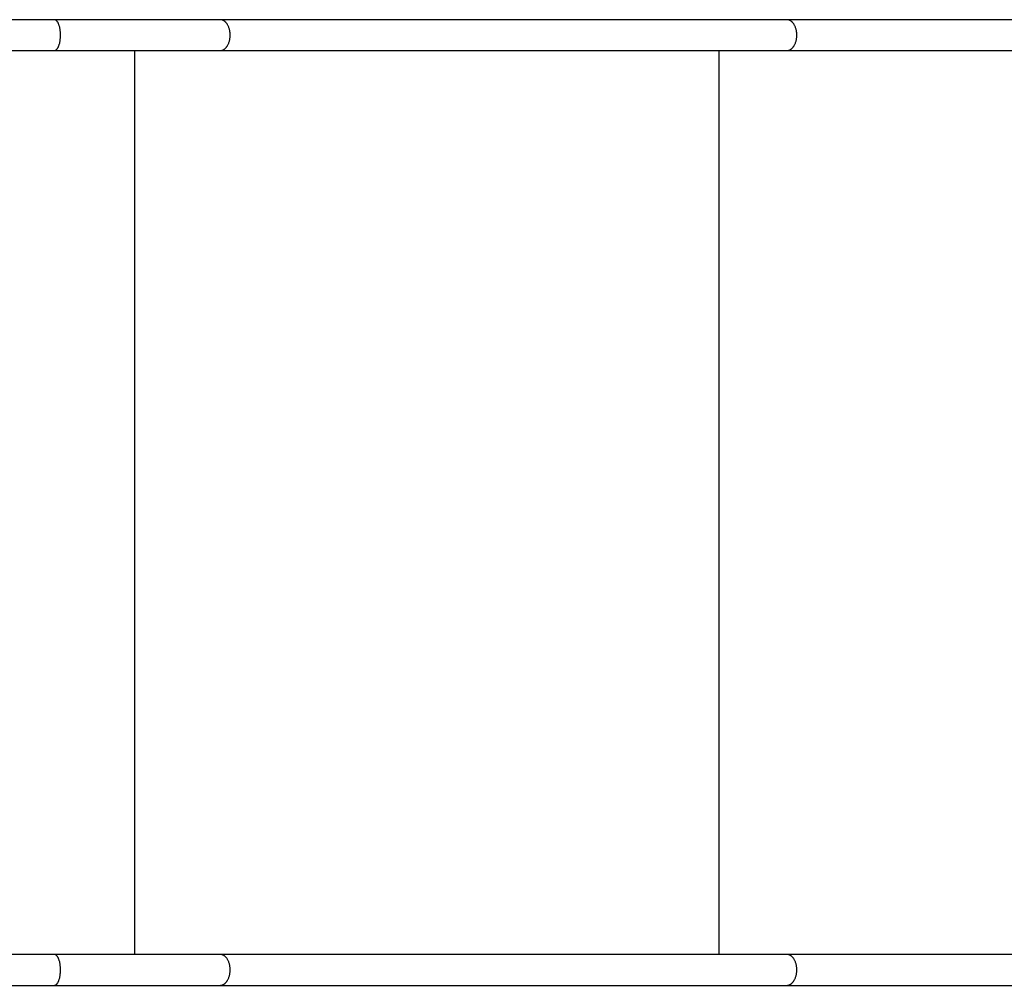
# Model space of a CAD drawing. Units: inches. Extents: x 257 to 336, y 155 to 265.
# Drawn here: x 281 to 291, y 188 to 199 of the extents above; entities that cross this region are included whole.
import ezdxf

# ---------------------------------------------------------------- set-up
doc = ezdxf.new("R2010")
doc.units = ezdxf.units.IN
doc.header["$MEASUREMENT"] = 0
doc.layers.add('Ebene 1', color=7, linetype='Continuous')

msp = doc.modelspace()

# ---------------------------------------------------------------- linework, layer by layer
at = {"layer": 'Ebene 1', "color": 179, "lineweight": 25, "true_color": 0x1a171b}
for points in [[(280.945, 198.749), (278.226, 198.749)], [(282.755, 198.749), (282.714, 198.749), (282.673, 198.749), (282.631, 198.749), (282.59, 198.749), (282.547, 198.749), (282.505, 198.749), (282.463, 198.749), (282.42, 198.749), (282.377, 198.749), (282.334, 198.749), (282.29, 198.749), (282.247, 198.749), (282.203, 198.749), (282.159, 198.749), (282.114, 198.749), (282.07, 198.749), (282.025, 198.749), (281.98, 198.749), (281.935, 198.749), (281.89, 198.749), (281.844, 198.749), (281.798, 198.749), (281.752, 198.749), (281.706, 198.749), (281.66, 198.749), (281.613, 198.749), (281.567, 198.749), (281.52, 198.749), (281.473, 198.749), (281.426, 198.749), (281.379, 198.749), (281.331, 198.749), (281.281, 198.749), (281.235, 198.749), (281.193, 198.749), (281.139, 198.749), (281.055, 198.749), (280.945, 198.749)], [(280.963, 198.743), (280.961, 198.745)], [(280.983, 198.441), (280.986, 198.445), (280.988, 198.449), (280.99, 198.454), (280.992, 198.459), (280.994, 198.464), (280.996, 198.469), (280.998, 198.475), (281, 198.481), (281.002, 198.487), (281.004, 198.494), (281.005, 198.501), (281.007, 198.508), (281.008, 198.515), (281.009, 198.523), (281.01, 198.531), (281.011, 198.539), (281.012, 198.547), (281.013, 198.555), (281.013, 198.564), (281.014, 198.572), (281.014, 198.581), (281.014, 198.589), (281.013, 198.598), (281.013, 198.606), (281.012, 198.615), (281.011, 198.623), (281.01, 198.631), (281.009, 198.639), (281.008, 198.647), (281.007, 198.654), (281.005, 198.661), (281.004, 198.668), (281.002, 198.675), (281, 198.681), (280.998, 198.687), (280.996, 198.693), (280.994, 198.698), (280.992, 198.703), (280.99, 198.708), (280.988, 198.712), (280.986, 198.717), (280.983, 198.721), (280.981, 198.724), (280.979, 198.728)], [(288.937, 198.749), (282.755, 198.749)], [(282.784, 198.743), (282.78, 198.745)], [(291.476, 198.749), (291.295, 198.749), (291.116, 198.749), (290.938, 198.749), (290.761, 198.749), (290.587, 198.749), (290.415, 198.749), (290.242, 198.749), (290.068, 198.749), (289.905, 198.749), (289.758, 198.749), (289.575, 198.749), (289.297, 198.749), (288.937, 198.749)], [(288.966, 198.743), (288.962, 198.745)], [(282.833, 198.464), (282.836, 198.469), (282.839, 198.475), (282.842, 198.481), (282.845, 198.487), (282.848, 198.494), (282.85, 198.501), (282.853, 198.508), (282.855, 198.515), (282.857, 198.523), (282.859, 198.531), (282.86, 198.539), (282.861, 198.547), (282.862, 198.555), (282.863, 198.564), (282.863, 198.572), (282.863, 198.581), (282.863, 198.589), (282.863, 198.598), (282.862, 198.606), (282.861, 198.615), (282.86, 198.623), (282.859, 198.631), (282.857, 198.639), (282.855, 198.647), (282.853, 198.654), (282.85, 198.661), (282.848, 198.668), (282.845, 198.675), (282.842, 198.681), (282.839, 198.687), (282.836, 198.693), (282.833, 198.698), (282.83, 198.703), (282.826, 198.708)], [(289.015, 198.464), (289.018, 198.469), (289.021, 198.475), (289.024, 198.481), (289.027, 198.487), (289.03, 198.494), (289.032, 198.501), (289.035, 198.508), (289.037, 198.515), (289.039, 198.523), (289.041, 198.531), (289.042, 198.539), (289.043, 198.547), (289.044, 198.555), (289.045, 198.564), (289.045, 198.572), (289.045, 198.581), (289.045, 198.589), (289.045, 198.598), (289.044, 198.606), (289.043, 198.615), (289.042, 198.623), (289.041, 198.631), (289.039, 198.639), (289.037, 198.647), (289.035, 198.654), (289.032, 198.661), (289.03, 198.668), (289.027, 198.675), (289.024, 198.681), (289.021, 198.687), (289.018, 198.693), (289.015, 198.698), (289.011, 198.703), (289.008, 198.708)], [(278.226, 198.412), (280.945, 198.412)], [(280.945, 198.412), (280.948, 198.413)], [(280.945, 198.412), (280.994, 198.412), (281.042, 198.412), (281.091, 198.412), (281.139, 198.412), (281.187, 198.412), (281.235, 198.412), (281.283, 198.412), (281.331, 198.412), (281.378, 198.412), (281.426, 198.412), (281.473, 198.412), (281.52, 198.412), (281.567, 198.412), (281.613, 198.412), (281.66, 198.412), (281.706, 198.412), (281.752, 198.412), (281.798, 198.412), (281.844, 198.412), (281.89, 198.412), (281.935, 198.412), (281.98, 198.412), (282.025, 198.412), (282.07, 198.412), (282.114, 198.412), (282.159, 198.412), (282.203, 198.412), (282.247, 198.412), (282.291, 198.412), (282.334, 198.412), (282.377, 198.412), (282.42, 198.412), (282.464, 198.412), (282.505, 198.412), (282.542, 198.412), (282.59, 198.412), (282.661, 198.412), (282.755, 198.412)], [(281.824, 188.549), (281.824, 198.412)], [(282.755, 198.412), (282.76, 198.413)], [(282.755, 198.412), (288.937, 198.412)], [(288.198, 188.549), (288.198, 198.412)], [(288.937, 198.412), (288.942, 198.413)], [(288.937, 198.412), (289.094, 198.412), (289.252, 198.412), (289.412, 198.412), (289.575, 198.412), (289.739, 198.412), (289.905, 198.412), (290.073, 198.412), (290.242, 198.412), (290.414, 198.412), (290.587, 198.412), (290.761, 198.412), (290.938, 198.412), (291.115, 198.412), (291.295, 198.412), (291.476, 198.412)], [(280.945, 188.549), (278.226, 188.549)], [(282.755, 188.549), (282.714, 188.549), (282.673, 188.549), (282.631, 188.549), (282.59, 188.549), (282.547, 188.549), (282.505, 188.549), (282.463, 188.549), (282.42, 188.549), (282.377, 188.549), (282.334, 188.549), (282.29, 188.549), (282.247, 188.549), (282.203, 188.549), (282.159, 188.549), (282.114, 188.549), (282.07, 188.549), (282.025, 188.549), (281.98, 188.549), (281.935, 188.549), (281.89, 188.549), (281.844, 188.549), (281.798, 188.549), (281.752, 188.549), (281.706, 188.549), (281.66, 188.549), (281.613, 188.549), (281.567, 188.549), (281.52, 188.549), (281.473, 188.549), (281.426, 188.549), (281.379, 188.549), (281.331, 188.549), (281.281, 188.549), (281.235, 188.549), (281.193, 188.549), (281.139, 188.549), (281.055, 188.549), (280.945, 188.549)], [(280.963, 188.543), (280.961, 188.545)], [(280.983, 188.241), (280.986, 188.245), (280.988, 188.249), (280.99, 188.253), (280.992, 188.258), (280.994, 188.263), (280.996, 188.269), (280.998, 188.275), (281, 188.281), (281.002, 188.287), (281.004, 188.294), (281.005, 188.301), (281.007, 188.308), (281.008, 188.315), (281.009, 188.323), (281.01, 188.331), (281.011, 188.339), (281.012, 188.347), (281.013, 188.355), (281.013, 188.364), (281.014, 188.372), (281.014, 188.381), (281.014, 188.389), (281.013, 188.398), (281.013, 188.406), (281.012, 188.415), (281.011, 188.423), (281.01, 188.431), (281.009, 188.439), (281.008, 188.446), (281.007, 188.454), (281.005, 188.461), (281.004, 188.468), (281.002, 188.475), (281, 188.481), (280.998, 188.487), (280.996, 188.493), (280.994, 188.498), (280.992, 188.503), (280.99, 188.508), (280.988, 188.513), (280.986, 188.517), (280.983, 188.52), (280.981, 188.524), (280.979, 188.527)], [(288.937, 188.549), (282.755, 188.549)], [(282.784, 188.543), (282.78, 188.545)], [(282.833, 188.263), (282.836, 188.269), (282.839, 188.275), (282.842, 188.281), (282.845, 188.287), (282.848, 188.294), (282.85, 188.301), (282.853, 188.308), (282.855, 188.315), (282.857, 188.323), (282.859, 188.331), (282.86, 188.339), (282.861, 188.347), (282.862, 188.355), (282.863, 188.364), (282.863, 188.372), (282.863, 188.381), (282.863, 188.389), (282.863, 188.398), (282.862, 188.406), (282.861, 188.415), (282.86, 188.423), (282.859, 188.431), (282.857, 188.439), (282.855, 188.446), (282.853, 188.454), (282.85, 188.461), (282.848, 188.468), (282.845, 188.475), (282.842, 188.481), (282.839, 188.487), (282.836, 188.493), (282.833, 188.498), (282.83, 188.503), (282.826, 188.508)], [(291.476, 188.549), (291.295, 188.549), (291.116, 188.549), (290.938, 188.549), (290.761, 188.549), (290.587, 188.549), (290.415, 188.549), (290.242, 188.549), (290.068, 188.549), (289.905, 188.549), (289.758, 188.549), (289.575, 188.549), (289.297, 188.549), (288.937, 188.549)], [(288.966, 188.543), (288.962, 188.545)], [(289.015, 188.263), (289.018, 188.269), (289.021, 188.275), (289.024, 188.281), (289.027, 188.287), (289.03, 188.294), (289.032, 188.301), (289.035, 188.308), (289.037, 188.315), (289.039, 188.323), (289.041, 188.331), (289.042, 188.339), (289.043, 188.347), (289.044, 188.355), (289.045, 188.364), (289.045, 188.372), (289.045, 188.381), (289.045, 188.389), (289.045, 188.398), (289.044, 188.406), (289.043, 188.415), (289.042, 188.423), (289.041, 188.431), (289.039, 188.439), (289.037, 188.446), (289.035, 188.454), (289.032, 188.461), (289.03, 188.468), (289.027, 188.475), (289.024, 188.481), (289.021, 188.487), (289.018, 188.493), (289.015, 188.498), (289.011, 188.503), (289.008, 188.508)], [(278.226, 188.212), (280.945, 188.212)], [(280.945, 188.212), (280.948, 188.212)], [(280.945, 188.212), (280.994, 188.212), (281.042, 188.212), (281.091, 188.212), (281.139, 188.212), (281.187, 188.212), (281.235, 188.212), (281.283, 188.212), (281.331, 188.212), (281.378, 188.212), (281.426, 188.212), (281.473, 188.212), (281.52, 188.212), (281.567, 188.212), (281.613, 188.212), (281.66, 188.212), (281.706, 188.212), (281.752, 188.212), (281.798, 188.212), (281.844, 188.212), (281.89, 188.212), (281.935, 188.212), (281.98, 188.212), (282.025, 188.212), (282.07, 188.212), (282.114, 188.212), (282.159, 188.212), (282.203, 188.212), (282.247, 188.212), (282.291, 188.212), (282.334, 188.212), (282.377, 188.212), (282.42, 188.212), (282.464, 188.212), (282.505, 188.212), (282.542, 188.212), (282.59, 188.212), (282.661, 188.212), (282.755, 188.212)], [(282.755, 188.212), (282.76, 188.212)], [(282.755, 188.212), (288.937, 188.212)], [(288.937, 188.212), (288.942, 188.212)], [(288.937, 188.212), (289.094, 188.212), (289.252, 188.212), (289.412, 188.212), (289.575, 188.212), (289.739, 188.212), (289.905, 188.212), (290.073, 188.212), (290.242, 188.212), (290.414, 188.212), (290.587, 188.212), (290.761, 188.212), (290.938, 188.212), (291.115, 188.212), (291.295, 188.212), (291.476, 188.212)]]:
    msp.add_lwpolyline(points, dxfattribs=at)
for points in [[(280.952, 198.748), (280.95, 198.749), (280.947, 198.749), (280.945, 198.749)], [(280.952, 198.748), (280.95, 198.749), (280.947, 198.749), (280.945, 198.749)], [(280.958, 198.747), (280.956, 198.747), (280.954, 198.748), (280.952, 198.748)], [(280.958, 198.747), (280.956, 198.747), (280.954, 198.748), (280.952, 198.748)], [(280.961, 198.745), (280.96, 198.745), (280.959, 198.746), (280.958, 198.747)], [(280.961, 198.745), (280.96, 198.745), (280.959, 198.746), (280.958, 198.747)], [(280.966, 198.741), (280.965, 198.742), (280.964, 198.743), (280.963, 198.743)], [(280.966, 198.741), (280.965, 198.742), (280.964, 198.743), (280.963, 198.743)], [(280.969, 198.739), (280.968, 198.74), (280.967, 198.741), (280.966, 198.741)], [(280.969, 198.739), (280.968, 198.74), (280.967, 198.741), (280.966, 198.741)], [(280.972, 198.736), (280.971, 198.737), (280.97, 198.738), (280.969, 198.739)], [(280.972, 198.736), (280.971, 198.737), (280.97, 198.738), (280.969, 198.739)], [(280.974, 198.733), (280.974, 198.734), (280.972, 198.736), (280.972, 198.736)], [(280.974, 198.733), (280.974, 198.734), (280.972, 198.736), (280.972, 198.736)], [(280.976, 198.731), (280.976, 198.731), (280.974, 198.733), (280.974, 198.733)], [(280.976, 198.731), (280.976, 198.731), (280.974, 198.733), (280.974, 198.733)], [(280.979, 198.728), (280.979, 198.728), (280.977, 198.73), (280.976, 198.731)], [(280.979, 198.728), (280.979, 198.728), (280.977, 198.73), (280.976, 198.731)], [(282.766, 198.748), (282.763, 198.748), (282.758, 198.749), (282.755, 198.749)], [(282.766, 198.748), (282.763, 198.748), (282.758, 198.749), (282.755, 198.749)], [(282.775, 198.747), (282.772, 198.747), (282.769, 198.748), (282.766, 198.748)], [(282.775, 198.747), (282.772, 198.747), (282.769, 198.748), (282.766, 198.748)], [(282.78, 198.745), (282.779, 198.745), (282.776, 198.746), (282.775, 198.747)], [(282.78, 198.745), (282.779, 198.745), (282.776, 198.746), (282.775, 198.747)], [(282.789, 198.741), (282.788, 198.741), (282.785, 198.743), (282.784, 198.743)], [(282.789, 198.741), (282.788, 198.741), (282.785, 198.743), (282.784, 198.743)], [(282.793, 198.739), (282.792, 198.74), (282.79, 198.741), (282.788, 198.741)], [(282.793, 198.739), (282.792, 198.74), (282.79, 198.741), (282.788, 198.741)], [(282.797, 198.736), (282.796, 198.737), (282.794, 198.738), (282.793, 198.739)], [(282.797, 198.736), (282.796, 198.737), (282.794, 198.738), (282.793, 198.739)], [(282.801, 198.733), (282.8, 198.734), (282.798, 198.736), (282.797, 198.736)], [(282.801, 198.733), (282.8, 198.734), (282.798, 198.736), (282.797, 198.736)], [(282.805, 198.731), (282.804, 198.731), (282.802, 198.733), (282.801, 198.734)], [(282.805, 198.731), (282.804, 198.731), (282.802, 198.733), (282.801, 198.734)], [(282.809, 198.728), (282.808, 198.728), (282.806, 198.73), (282.805, 198.731)], [(282.809, 198.728), (282.808, 198.728), (282.806, 198.73), (282.805, 198.731)], [(282.812, 198.724), (282.812, 198.725), (282.809, 198.727), (282.808, 198.728)], [(282.812, 198.724), (282.812, 198.725), (282.809, 198.727), (282.808, 198.728)], [(282.816, 198.721), (282.815, 198.722), (282.813, 198.723), (282.812, 198.724)], [(282.816, 198.721), (282.815, 198.722), (282.813, 198.723), (282.812, 198.724)], [(282.819, 198.717), (282.819, 198.718), (282.817, 198.72), (282.815, 198.721)], [(282.819, 198.717), (282.819, 198.718), (282.817, 198.72), (282.815, 198.721)], [(282.823, 198.713), (282.822, 198.714), (282.82, 198.716), (282.82, 198.717)], [(282.823, 198.713), (282.822, 198.714), (282.82, 198.716), (282.82, 198.717)], [(282.826, 198.708), (282.826, 198.709), (282.823, 198.712), (282.823, 198.713)], [(282.826, 198.708), (282.826, 198.709), (282.823, 198.712), (282.823, 198.713)], [(288.948, 198.748), (288.945, 198.748), (288.94, 198.749), (288.937, 198.749)], [(288.948, 198.748), (288.945, 198.748), (288.94, 198.749), (288.937, 198.749)], [(288.957, 198.747), (288.954, 198.747), (288.951, 198.748), (288.948, 198.748)], [(288.957, 198.747), (288.954, 198.747), (288.951, 198.748), (288.948, 198.748)], [(288.962, 198.745), (288.961, 198.745), (288.958, 198.746), (288.957, 198.747)], [(288.962, 198.745), (288.961, 198.745), (288.958, 198.746), (288.957, 198.747)], [(288.97, 198.741), (288.969, 198.741), (288.967, 198.743), (288.966, 198.743)], [(288.97, 198.741), (288.969, 198.741), (288.967, 198.743), (288.966, 198.743)], [(288.975, 198.739), (288.974, 198.74), (288.972, 198.741), (288.97, 198.741)], [(288.975, 198.739), (288.974, 198.74), (288.972, 198.741), (288.97, 198.741)], [(288.979, 198.736), (288.978, 198.737), (288.976, 198.738), (288.975, 198.739)], [(288.979, 198.736), (288.978, 198.737), (288.976, 198.738), (288.975, 198.739)], [(288.983, 198.733), (288.982, 198.734), (288.98, 198.736), (288.979, 198.736)], [(288.983, 198.733), (288.982, 198.734), (288.98, 198.736), (288.979, 198.736)], [(288.987, 198.731), (288.986, 198.731), (288.984, 198.733), (288.983, 198.734)], [(288.987, 198.731), (288.986, 198.731), (288.984, 198.733), (288.983, 198.734)], [(288.991, 198.727), (288.99, 198.728), (288.988, 198.73), (288.987, 198.731)], [(288.991, 198.727), (288.99, 198.728), (288.988, 198.73), (288.987, 198.731)], [(288.994, 198.724), (288.993, 198.725), (288.991, 198.727), (288.99, 198.728)], [(288.994, 198.724), (288.993, 198.725), (288.991, 198.727), (288.99, 198.728)], [(288.998, 198.721), (288.997, 198.722), (288.995, 198.723), (288.994, 198.724)], [(288.998, 198.721), (288.997, 198.722), (288.995, 198.723), (288.994, 198.724)], [(289.001, 198.717), (289.001, 198.718), (288.999, 198.72), (288.998, 198.721)], [(289.001, 198.717), (289.001, 198.718), (288.999, 198.72), (288.998, 198.721)], [(289.005, 198.713), (289.004, 198.714), (289.002, 198.716), (289.001, 198.717)], [(289.005, 198.713), (289.004, 198.714), (289.002, 198.716), (289.001, 198.717)], [(289.008, 198.708), (289.008, 198.709), (289.006, 198.711), (289.005, 198.712)], [(289.008, 198.708), (289.008, 198.709), (289.006, 198.711), (289.005, 198.712)], [(280.948, 198.413), (280.949, 198.413), (280.951, 198.413), (280.951, 198.413)], [(280.948, 198.413), (280.949, 198.413), (280.951, 198.413), (280.951, 198.413)], [(280.951, 198.413), (280.952, 198.413), (280.954, 198.414), (280.954, 198.414)], [(280.951, 198.413), (280.952, 198.413), (280.954, 198.414), (280.954, 198.414)], [(280.954, 198.414), (280.955, 198.414), (280.957, 198.415), (280.958, 198.415)], [(280.954, 198.414), (280.955, 198.414), (280.957, 198.415), (280.958, 198.415)], [(280.958, 198.415), (280.959, 198.416), (280.96, 198.416), (280.961, 198.417)], [(280.958, 198.415), (280.959, 198.416), (280.96, 198.416), (280.961, 198.417)], [(280.961, 198.417), (280.961, 198.417), (280.963, 198.418), (280.964, 198.419)], [(280.961, 198.417), (280.961, 198.417), (280.963, 198.418), (280.964, 198.419)], [(280.963, 198.419), (280.964, 198.419), (280.965, 198.42), (280.966, 198.421)], [(280.963, 198.419), (280.964, 198.419), (280.965, 198.42), (280.966, 198.421)], [(280.966, 198.421), (280.967, 198.421), (280.968, 198.422), (280.969, 198.423)], [(280.966, 198.421), (280.967, 198.421), (280.968, 198.422), (280.969, 198.423)], [(280.969, 198.423), (280.969, 198.424), (280.971, 198.425), (280.972, 198.425)], [(280.969, 198.423), (280.969, 198.424), (280.971, 198.425), (280.972, 198.425)], [(280.971, 198.425), (280.972, 198.426), (280.973, 198.428), (280.974, 198.428)], [(280.971, 198.425), (280.972, 198.426), (280.973, 198.428), (280.974, 198.428)], [(280.974, 198.428), (280.975, 198.429), (280.976, 198.43), (280.976, 198.431)], [(280.974, 198.428), (280.975, 198.429), (280.976, 198.43), (280.976, 198.431)], [(280.977, 198.431), (280.977, 198.432), (280.978, 198.433), (280.979, 198.434)], [(280.977, 198.431), (280.977, 198.432), (280.978, 198.433), (280.979, 198.434)], [(280.979, 198.434), (280.979, 198.435), (280.981, 198.437), (280.981, 198.437)], [(280.979, 198.434), (280.979, 198.435), (280.981, 198.437), (280.981, 198.437)], [(280.981, 198.437), (280.981, 198.439), (280.983, 198.441), (280.983, 198.441)], [(280.981, 198.437), (280.981, 198.439), (280.983, 198.441), (280.983, 198.441)], [(282.76, 198.413), (282.762, 198.413), (282.764, 198.413), (282.765, 198.413)], [(282.76, 198.413), (282.762, 198.413), (282.764, 198.413), (282.765, 198.413)], [(282.765, 198.413), (282.767, 198.413), (282.769, 198.414), (282.77, 198.414)], [(282.765, 198.413), (282.767, 198.413), (282.769, 198.414), (282.77, 198.414)], [(282.77, 198.414), (282.772, 198.414), (282.774, 198.415), (282.775, 198.415)], [(282.77, 198.414), (282.772, 198.414), (282.774, 198.415), (282.775, 198.415)], [(282.775, 198.415), (282.776, 198.416), (282.778, 198.416), (282.779, 198.417)], [(282.775, 198.415), (282.776, 198.416), (282.778, 198.416), (282.779, 198.417)], [(282.78, 198.417), (282.781, 198.417), (282.783, 198.418), (282.784, 198.419)], [(282.78, 198.417), (282.781, 198.417), (282.783, 198.418), (282.784, 198.419)], [(282.784, 198.419), (282.786, 198.419), (282.788, 198.42), (282.789, 198.421)], [(282.784, 198.419), (282.786, 198.419), (282.788, 198.42), (282.789, 198.421)], [(282.789, 198.421), (282.79, 198.421), (282.792, 198.422), (282.793, 198.423)], [(282.789, 198.421), (282.79, 198.421), (282.792, 198.422), (282.793, 198.423)], [(282.793, 198.423), (282.794, 198.423), (282.796, 198.425), (282.797, 198.425)], [(282.793, 198.423), (282.794, 198.423), (282.796, 198.425), (282.797, 198.425)], [(282.797, 198.425), (282.798, 198.426), (282.8, 198.428), (282.801, 198.428)], [(282.797, 198.425), (282.798, 198.426), (282.8, 198.428), (282.801, 198.428)], [(282.801, 198.428), (282.802, 198.429), (282.804, 198.431), (282.805, 198.431)], [(282.801, 198.428), (282.802, 198.429), (282.804, 198.431), (282.805, 198.431)], [(282.805, 198.431), (282.806, 198.432), (282.807, 198.434), (282.808, 198.434)], [(282.805, 198.431), (282.806, 198.432), (282.807, 198.434), (282.808, 198.434)], [(282.809, 198.434), (282.809, 198.435), (282.812, 198.437), (282.812, 198.438)], [(282.809, 198.434), (282.809, 198.435), (282.812, 198.437), (282.812, 198.438)], [(282.812, 198.438), (282.813, 198.439), (282.815, 198.441), (282.816, 198.441)], [(282.812, 198.438), (282.813, 198.439), (282.815, 198.441), (282.816, 198.441)], [(282.815, 198.441), (282.817, 198.442), (282.819, 198.444), (282.819, 198.445)], [(282.815, 198.441), (282.817, 198.442), (282.819, 198.444), (282.819, 198.445)], [(282.82, 198.445), (282.82, 198.446), (282.822, 198.448), (282.823, 198.449)], [(282.82, 198.445), (282.82, 198.446), (282.822, 198.448), (282.823, 198.449)], [(282.823, 198.45), (282.824, 198.451), (282.826, 198.453), (282.826, 198.454)], [(282.823, 198.45), (282.824, 198.451), (282.826, 198.453), (282.826, 198.454)], [(282.826, 198.454), (282.827, 198.455), (282.829, 198.457), (282.83, 198.459)], [(282.826, 198.454), (282.827, 198.455), (282.829, 198.457), (282.83, 198.459)], [(282.83, 198.459), (282.83, 198.46), (282.832, 198.463), (282.833, 198.464)], [(282.83, 198.459), (282.83, 198.46), (282.832, 198.463), (282.833, 198.464)], [(288.942, 198.413), (288.944, 198.413), (288.946, 198.413), (288.947, 198.413)], [(288.942, 198.413), (288.944, 198.413), (288.946, 198.413), (288.947, 198.413)], [(288.947, 198.413), (288.949, 198.413), (288.951, 198.414), (288.952, 198.414)], [(288.947, 198.413), (288.949, 198.413), (288.951, 198.414), (288.952, 198.414)], [(288.952, 198.414), (288.954, 198.414), (288.956, 198.415), (288.957, 198.415)], [(288.952, 198.414), (288.954, 198.414), (288.956, 198.415), (288.957, 198.415)], [(288.957, 198.415), (288.958, 198.415), (288.96, 198.416), (288.962, 198.416)], [(288.957, 198.415), (288.958, 198.415), (288.96, 198.416), (288.962, 198.416)], [(288.962, 198.417), (288.963, 198.417), (288.965, 198.418), (288.966, 198.419)], [(288.962, 198.417), (288.963, 198.417), (288.965, 198.418), (288.966, 198.419)], [(288.966, 198.419), (288.968, 198.419), (288.969, 198.42), (288.971, 198.421)], [(288.966, 198.419), (288.968, 198.419), (288.969, 198.42), (288.971, 198.421)], [(288.971, 198.421), (288.972, 198.421), (288.974, 198.422), (288.975, 198.423)], [(288.971, 198.421), (288.972, 198.421), (288.974, 198.422), (288.975, 198.423)], [(288.975, 198.423), (288.976, 198.423), (288.978, 198.425), (288.979, 198.425)], [(288.975, 198.423), (288.976, 198.423), (288.978, 198.425), (288.979, 198.425)], [(288.979, 198.425), (288.98, 198.426), (288.982, 198.428), (288.983, 198.428)], [(288.979, 198.425), (288.98, 198.426), (288.982, 198.428), (288.983, 198.428)], [(288.983, 198.428), (288.984, 198.429), (288.986, 198.431), (288.987, 198.431)], [(288.983, 198.428), (288.984, 198.429), (288.986, 198.431), (288.987, 198.431)], [(288.987, 198.431), (288.988, 198.432), (288.99, 198.433), (288.991, 198.434)], [(288.987, 198.431), (288.988, 198.432), (288.99, 198.433), (288.991, 198.434)], [(288.99, 198.434), (288.991, 198.435), (288.993, 198.437), (288.994, 198.438)], [(288.99, 198.434), (288.991, 198.435), (288.993, 198.437), (288.994, 198.438)], [(288.994, 198.438), (288.995, 198.439), (288.997, 198.44), (288.998, 198.441)], [(288.994, 198.438), (288.995, 198.439), (288.997, 198.44), (288.998, 198.441)], [(288.998, 198.441), (288.999, 198.442), (289.001, 198.444), (289.001, 198.445)], [(288.998, 198.441), (288.999, 198.442), (289.001, 198.444), (289.001, 198.445)], [(289.002, 198.445), (289.002, 198.446), (289.004, 198.448), (289.005, 198.449)], [(289.002, 198.445), (289.002, 198.446), (289.004, 198.448), (289.005, 198.449)], [(289.005, 198.45), (289.005, 198.451), (289.008, 198.453), (289.008, 198.454)], [(289.005, 198.45), (289.005, 198.451), (289.008, 198.453), (289.008, 198.454)], [(289.008, 198.454), (289.009, 198.455), (289.011, 198.457), (289.012, 198.459)], [(289.008, 198.454), (289.009, 198.455), (289.011, 198.457), (289.012, 198.459)], [(289.012, 198.458), (289.012, 198.46), (289.015, 198.462), (289.015, 198.464)], [(289.012, 198.458), (289.012, 198.46), (289.015, 198.462), (289.015, 198.464)], [(280.952, 188.548), (280.95, 188.548), (280.947, 188.549), (280.945, 188.549)], [(280.952, 188.548), (280.95, 188.548), (280.947, 188.549), (280.945, 188.549)], [(280.958, 188.547), (280.956, 188.547), (280.954, 188.548), (280.952, 188.548)], [(280.958, 188.547), (280.956, 188.547), (280.954, 188.548), (280.952, 188.548)], [(280.961, 188.545), (280.96, 188.545), (280.959, 188.546), (280.958, 188.547)], [(280.961, 188.545), (280.96, 188.545), (280.959, 188.546), (280.958, 188.547)], [(280.966, 188.541), (280.965, 188.542), (280.964, 188.543), (280.963, 188.543)], [(280.966, 188.541), (280.965, 188.542), (280.964, 188.543), (280.963, 188.543)], [(280.969, 188.539), (280.968, 188.539), (280.967, 188.54), (280.966, 188.541)], [(280.969, 188.539), (280.968, 188.539), (280.967, 188.54), (280.966, 188.541)], [(280.972, 188.536), (280.971, 188.537), (280.97, 188.538), (280.969, 188.539)], [(280.972, 188.536), (280.971, 188.537), (280.97, 188.538), (280.969, 188.539)], [(280.974, 188.534), (280.974, 188.534), (280.972, 188.535), (280.972, 188.536)], [(280.974, 188.534), (280.974, 188.534), (280.972, 188.535), (280.972, 188.536)], [(280.976, 188.531), (280.976, 188.531), (280.974, 188.533), (280.974, 188.534)], [(280.976, 188.531), (280.976, 188.531), (280.974, 188.533), (280.974, 188.534)], [(280.979, 188.528), (280.979, 188.528), (280.977, 188.53), (280.976, 188.531)], [(280.979, 188.528), (280.979, 188.528), (280.977, 188.53), (280.976, 188.531)], [(282.766, 188.548), (282.763, 188.548), (282.758, 188.549), (282.755, 188.549)], [(282.766, 188.548), (282.763, 188.548), (282.758, 188.549), (282.755, 188.549)], [(282.775, 188.546), (282.772, 188.547), (282.769, 188.548), (282.766, 188.548)], [(282.775, 188.546), (282.772, 188.547), (282.769, 188.548), (282.766, 188.548)], [(282.78, 188.545), (282.779, 188.545), (282.776, 188.546), (282.775, 188.546)], [(282.78, 188.545), (282.779, 188.545), (282.776, 188.546), (282.775, 188.546)], [(282.789, 188.541), (282.788, 188.541), (282.785, 188.543), (282.784, 188.543)], [(282.789, 188.541), (282.788, 188.541), (282.785, 188.543), (282.784, 188.543)], [(282.793, 188.539), (282.792, 188.539), (282.79, 188.541), (282.788, 188.541)], [(282.793, 188.539), (282.792, 188.539), (282.79, 188.541), (282.788, 188.541)], [(282.797, 188.536), (282.796, 188.537), (282.794, 188.538), (282.793, 188.539)], [(282.797, 188.536), (282.796, 188.537), (282.794, 188.538), (282.793, 188.539)], [(282.801, 188.534), (282.8, 188.534), (282.798, 188.536), (282.797, 188.536)], [(282.801, 188.534), (282.8, 188.534), (282.798, 188.536), (282.797, 188.536)], [(282.805, 188.531), (282.804, 188.531), (282.802, 188.533), (282.801, 188.534)], [(282.805, 188.531), (282.804, 188.531), (282.802, 188.533), (282.801, 188.534)], [(282.809, 188.528), (282.808, 188.528), (282.806, 188.53), (282.805, 188.531)], [(282.809, 188.528), (282.808, 188.528), (282.806, 188.53), (282.805, 188.531)], [(282.812, 188.524), (282.812, 188.525), (282.809, 188.527), (282.808, 188.527)], [(282.812, 188.524), (282.812, 188.525), (282.809, 188.527), (282.808, 188.527)], [(282.816, 188.521), (282.815, 188.522), (282.813, 188.523), (282.812, 188.524)], [(282.816, 188.521), (282.815, 188.522), (282.813, 188.523), (282.812, 188.524)], [(282.819, 188.517), (282.819, 188.518), (282.817, 188.52), (282.815, 188.521)], [(282.819, 188.517), (282.819, 188.518), (282.817, 188.52), (282.815, 188.521)], [(282.823, 188.513), (282.822, 188.514), (282.82, 188.516), (282.82, 188.517)], [(282.823, 188.513), (282.822, 188.514), (282.82, 188.516), (282.82, 188.517)], [(282.826, 188.508), (282.826, 188.509), (282.823, 188.512), (282.823, 188.513)], [(282.826, 188.508), (282.826, 188.509), (282.823, 188.512), (282.823, 188.513)], [(288.948, 188.548), (288.945, 188.548), (288.94, 188.549), (288.937, 188.549)], [(288.948, 188.548), (288.945, 188.548), (288.94, 188.549), (288.937, 188.549)], [(288.957, 188.546), (288.954, 188.547), (288.951, 188.548), (288.948, 188.548)], [(288.957, 188.546), (288.954, 188.547), (288.951, 188.548), (288.948, 188.548)], [(288.962, 188.545), (288.961, 188.545), (288.958, 188.546), (288.957, 188.546)], [(288.962, 188.545), (288.961, 188.545), (288.958, 188.546), (288.957, 188.546)], [(288.971, 188.541), (288.97, 188.541), (288.967, 188.543), (288.966, 188.543)], [(288.971, 188.541), (288.97, 188.541), (288.967, 188.543), (288.966, 188.543)], [(288.975, 188.539), (288.974, 188.539), (288.972, 188.541), (288.97, 188.541)], [(288.975, 188.539), (288.974, 188.539), (288.972, 188.541), (288.97, 188.541)], [(288.979, 188.536), (288.978, 188.537), (288.976, 188.538), (288.975, 188.539)], [(288.979, 188.536), (288.978, 188.537), (288.976, 188.538), (288.975, 188.539)], [(288.983, 188.534), (288.982, 188.534), (288.98, 188.536), (288.979, 188.536)], [(288.983, 188.534), (288.982, 188.534), (288.98, 188.536), (288.979, 188.536)], [(288.987, 188.531), (288.986, 188.531), (288.984, 188.533), (288.983, 188.534)], [(288.987, 188.531), (288.986, 188.531), (288.984, 188.533), (288.983, 188.534)], [(288.991, 188.527), (288.99, 188.528), (288.988, 188.53), (288.987, 188.531)], [(288.991, 188.527), (288.99, 188.528), (288.988, 188.53), (288.987, 188.531)], [(288.994, 188.524), (288.993, 188.525), (288.991, 188.527), (288.99, 188.527)], [(288.994, 188.524), (288.993, 188.525), (288.991, 188.527), (288.99, 188.527)], [(288.998, 188.521), (288.997, 188.522), (288.995, 188.523), (288.994, 188.524)], [(288.998, 188.521), (288.997, 188.522), (288.995, 188.523), (288.994, 188.524)], [(289.001, 188.517), (289.001, 188.518), (288.999, 188.52), (288.998, 188.521)], [(289.001, 188.517), (289.001, 188.518), (288.999, 188.52), (288.998, 188.521)], [(289.005, 188.513), (289.004, 188.514), (289.002, 188.516), (289.001, 188.517)], [(289.005, 188.513), (289.004, 188.514), (289.002, 188.516), (289.001, 188.517)], [(289.008, 188.508), (289.008, 188.509), (289.006, 188.511), (289.005, 188.512)], [(289.008, 188.508), (289.008, 188.509), (289.006, 188.511), (289.005, 188.512)], [(280.948, 188.213), (280.949, 188.213), (280.951, 188.213), (280.951, 188.213)], [(280.948, 188.213), (280.949, 188.213), (280.951, 188.213), (280.951, 188.213)], [(280.951, 188.213), (280.952, 188.213), (280.954, 188.214), (280.954, 188.214)], [(280.951, 188.213), (280.952, 188.213), (280.954, 188.214), (280.954, 188.214)], [(280.954, 188.214), (280.955, 188.214), (280.957, 188.215), (280.958, 188.215)], [(280.954, 188.214), (280.955, 188.214), (280.957, 188.215), (280.958, 188.215)], [(280.958, 188.215), (280.959, 188.216), (280.96, 188.216), (280.961, 188.217)], [(280.958, 188.215), (280.959, 188.216), (280.96, 188.216), (280.961, 188.217)], [(280.961, 188.217), (280.961, 188.217), (280.963, 188.218), (280.964, 188.219)], [(280.961, 188.217), (280.961, 188.217), (280.963, 188.218), (280.964, 188.219)], [(280.963, 188.219), (280.964, 188.219), (280.965, 188.22), (280.966, 188.221)], [(280.963, 188.219), (280.964, 188.219), (280.965, 188.22), (280.966, 188.221)], [(280.966, 188.221), (280.967, 188.221), (280.968, 188.222), (280.969, 188.223)], [(280.966, 188.221), (280.967, 188.221), (280.968, 188.222), (280.969, 188.223)], [(280.969, 188.223), (280.969, 188.224), (280.971, 188.225), (280.972, 188.226)], [(280.969, 188.223), (280.969, 188.224), (280.971, 188.225), (280.972, 188.226)], [(280.971, 188.226), (280.972, 188.226), (280.973, 188.228), (280.974, 188.228)], [(280.971, 188.226), (280.972, 188.226), (280.973, 188.228), (280.974, 188.228)], [(280.974, 188.228), (280.975, 188.229), (280.976, 188.23), (280.976, 188.231)], [(280.974, 188.228), (280.975, 188.229), (280.976, 188.23), (280.976, 188.231)], [(280.977, 188.231), (280.977, 188.232), (280.978, 188.233), (280.979, 188.234)], [(280.977, 188.231), (280.977, 188.232), (280.978, 188.233), (280.979, 188.234)], [(280.979, 188.235), (280.979, 188.235), (280.981, 188.237), (280.981, 188.238)], [(280.979, 188.235), (280.979, 188.235), (280.981, 188.237), (280.981, 188.238)], [(280.981, 188.238), (280.981, 188.238), (280.983, 188.24), (280.983, 188.241)], [(280.981, 188.238), (280.981, 188.238), (280.983, 188.24), (280.983, 188.241)], [(282.76, 188.213), (282.762, 188.213), (282.764, 188.213), (282.765, 188.213)], [(282.76, 188.213), (282.762, 188.213), (282.764, 188.213), (282.765, 188.213)], [(282.765, 188.213), (282.767, 188.213), (282.769, 188.214), (282.77, 188.214)], [(282.765, 188.213), (282.767, 188.213), (282.769, 188.214), (282.77, 188.214)], [(282.77, 188.214), (282.772, 188.215), (282.774, 188.215), (282.775, 188.215)], [(282.77, 188.214), (282.772, 188.215), (282.774, 188.215), (282.775, 188.215)], [(282.775, 188.215), (282.776, 188.216), (282.778, 188.216), (282.779, 188.217)], [(282.775, 188.215), (282.776, 188.216), (282.778, 188.216), (282.779, 188.217)], [(282.78, 188.217), (282.781, 188.217), (282.783, 188.218), (282.784, 188.219)], [(282.78, 188.217), (282.781, 188.217), (282.783, 188.218), (282.784, 188.219)], [(282.784, 188.219), (282.786, 188.219), (282.788, 188.22), (282.789, 188.221)], [(282.784, 188.219), (282.786, 188.219), (282.788, 188.22), (282.789, 188.221)], [(282.789, 188.22), (282.79, 188.221), (282.792, 188.222), (282.793, 188.223)], [(282.789, 188.22), (282.79, 188.221), (282.792, 188.222), (282.793, 188.223)], [(282.793, 188.223), (282.794, 188.223), (282.796, 188.225), (282.797, 188.226)], [(282.793, 188.223), (282.794, 188.223), (282.796, 188.225), (282.797, 188.226)], [(282.797, 188.225), (282.798, 188.226), (282.8, 188.228), (282.801, 188.228)], [(282.797, 188.225), (282.798, 188.226), (282.8, 188.228), (282.801, 188.228)], [(282.801, 188.228), (282.802, 188.229), (282.804, 188.231), (282.805, 188.231)], [(282.801, 188.228), (282.802, 188.229), (282.804, 188.231), (282.805, 188.231)], [(282.805, 188.231), (282.806, 188.232), (282.807, 188.233), (282.808, 188.234)], [(282.805, 188.231), (282.806, 188.232), (282.807, 188.233), (282.808, 188.234)], [(282.809, 188.234), (282.809, 188.235), (282.812, 188.237), (282.812, 188.238)], [(282.809, 188.234), (282.809, 188.235), (282.812, 188.237), (282.812, 188.238)], [(282.812, 188.238), (282.813, 188.239), (282.815, 188.24), (282.816, 188.241)], [(282.812, 188.238), (282.813, 188.239), (282.815, 188.24), (282.816, 188.241)], [(282.815, 188.241), (282.817, 188.242), (282.819, 188.244), (282.819, 188.245)], [(282.815, 188.241), (282.817, 188.242), (282.819, 188.244), (282.819, 188.245)], [(282.82, 188.245), (282.82, 188.246), (282.822, 188.248), (282.823, 188.249)], [(282.82, 188.245), (282.82, 188.246), (282.822, 188.248), (282.823, 188.249)], [(282.823, 188.249), (282.824, 188.251), (282.826, 188.253), (282.826, 188.254)], [(282.823, 188.249), (282.824, 188.251), (282.826, 188.253), (282.826, 188.254)], [(282.826, 188.254), (282.827, 188.255), (282.829, 188.257), (282.83, 188.258)], [(282.826, 188.254), (282.827, 188.255), (282.829, 188.257), (282.83, 188.258)], [(282.83, 188.258), (282.83, 188.26), (282.832, 188.262), (282.833, 188.264)], [(282.83, 188.258), (282.83, 188.26), (282.832, 188.262), (282.833, 188.264)], [(288.942, 188.213), (288.944, 188.213), (288.946, 188.213), (288.947, 188.213)], [(288.942, 188.213), (288.944, 188.213), (288.946, 188.213), (288.947, 188.213)], [(288.947, 188.213), (288.949, 188.213), (288.951, 188.214), (288.952, 188.214)], [(288.947, 188.213), (288.949, 188.213), (288.951, 188.214), (288.952, 188.214)], [(288.952, 188.214), (288.954, 188.215), (288.956, 188.215), (288.957, 188.215)], [(288.952, 188.214), (288.954, 188.215), (288.956, 188.215), (288.957, 188.215)], [(288.957, 188.215), (288.958, 188.216), (288.96, 188.216), (288.962, 188.217)], [(288.957, 188.215), (288.958, 188.216), (288.96, 188.216), (288.962, 188.217)], [(288.962, 188.217), (288.963, 188.217), (288.965, 188.218), (288.966, 188.219)], [(288.962, 188.217), (288.963, 188.217), (288.965, 188.218), (288.966, 188.219)], [(288.966, 188.219), (288.968, 188.219), (288.969, 188.22), (288.971, 188.221)], [(288.966, 188.219), (288.968, 188.219), (288.969, 188.22), (288.971, 188.221)], [(288.971, 188.22), (288.972, 188.221), (288.974, 188.222), (288.975, 188.223)], [(288.971, 188.22), (288.972, 188.221), (288.974, 188.222), (288.975, 188.223)], [(288.975, 188.223), (288.976, 188.223), (288.978, 188.225), (288.979, 188.226)], [(288.975, 188.223), (288.976, 188.223), (288.978, 188.225), (288.979, 188.226)], [(288.979, 188.225), (288.98, 188.226), (288.982, 188.228), (288.983, 188.228)], [(288.979, 188.225), (288.98, 188.226), (288.982, 188.228), (288.983, 188.228)], [(288.983, 188.228), (288.984, 188.229), (288.986, 188.231), (288.987, 188.231)], [(288.983, 188.228), (288.984, 188.229), (288.986, 188.231), (288.987, 188.231)], [(288.987, 188.231), (288.988, 188.232), (288.99, 188.233), (288.991, 188.234)], [(288.987, 188.231), (288.988, 188.232), (288.99, 188.233), (288.991, 188.234)], [(288.99, 188.234), (288.991, 188.235), (288.993, 188.237), (288.994, 188.238)], [(288.99, 188.234), (288.991, 188.235), (288.993, 188.237), (288.994, 188.238)], [(288.994, 188.238), (288.995, 188.239), (288.997, 188.24), (288.998, 188.241)], [(288.994, 188.238), (288.995, 188.239), (288.997, 188.24), (288.998, 188.241)], [(288.998, 188.241), (288.999, 188.242), (289.001, 188.244), (289.001, 188.245)], [(288.998, 188.241), (288.999, 188.242), (289.001, 188.244), (289.001, 188.245)], [(289.002, 188.245), (289.002, 188.246), (289.004, 188.248), (289.005, 188.249)], [(289.002, 188.245), (289.002, 188.246), (289.004, 188.248), (289.005, 188.249)], [(289.005, 188.249), (289.005, 188.25), (289.008, 188.253), (289.008, 188.254)], [(289.005, 188.249), (289.005, 188.25), (289.008, 188.253), (289.008, 188.254)], [(289.008, 188.254), (289.009, 188.255), (289.011, 188.257), (289.012, 188.258)], [(289.008, 188.254), (289.009, 188.255), (289.011, 188.257), (289.012, 188.258)], [(289.012, 188.258), (289.012, 188.26), (289.015, 188.262), (289.015, 188.264)], [(289.012, 188.258), (289.012, 188.26), (289.015, 188.262), (289.015, 188.264)]]:
    msp.add_open_spline(points, degree=3, dxfattribs=at)

doc.saveas('drawing.dxf')
